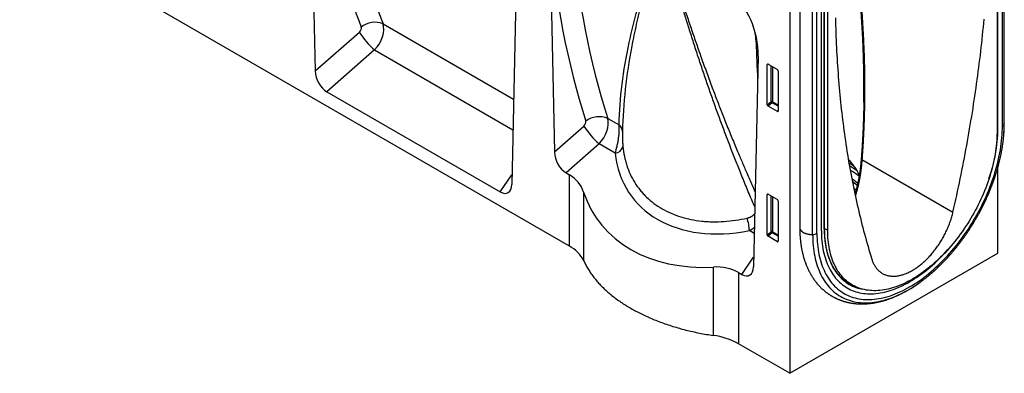
# Model space of a CAD drawing. Units: millimetres. Extents: x -560 to 924, y -377 to 742.
# Drawn here: x -443 to 8, y -377 to -215 of the extents above; entities that cross this region are included whole.
import ezdxf

# ---------------------------------------------------------------- set-up
doc = ezdxf.new("R2010")
doc.units = ezdxf.units.MM
doc.layers.add('132373', color=7, linetype='Continuous')

# ---------------------------------------------------------------- blocks, each defined once
blk = doc.blocks.new('1037966-M_004_ISO_view')
for p, q in [((-2.72, 125.59), (0, 0)), ((312.85, -26.56), (312.85, 95.09)), ((314.89, -25.38), (314.89, 97.02)), ((315.77, -24.08), (315.77, 97.53)), ((315.77, -24.25), (315.77, 97.52)), ((312.44, 94.03), (312.44, -28.23)), ((92.78, 70.46), (90.06, -51.99)), ((116.47, -80.28), (-135.42, 65.13)), ((107.45, 61.85), (109.59, -37.14)), ((217.42, 50.29), (217.42, -138.56)), ((233.3, -72.49), (233.3, 49.91)), ((233.39, -72.36), (233.39, 49.96)), ((222.02, 47.78), (222.02, -71.7)), ((227.94, -74.95), (227.94, 46.82)), ((229.91, -74.44), (229.91, 47.96)), ((231.96, -73.26), (231.96, 49.14)), ((234.84, -73.02), (234.84, 49.24)), ((31.07, 21.57), (90.93, -12.99)), ((0, 0), (20.25, 17.75)), ((27.22, 9.59), (5.34, -9.6)), ((27.22, 9.59), (90.62, -27.01)), ((202.95, 6.72), (200.8, -89.79)), ((207.67, 3.02), (207.17, 2.91)), ((207.17, -15.57), (207.17, 2.91)), ((207.52, 3.11), (211.77, 0.65)), ((208.91, -14.07), (208.91, 2.31)), ((209.55, 1.94), (209.55, -14.1)), ((212.12, 0.05), (212.12, -18.42)), ((5.34, -9.6), (84.73, -55.43)), ((207.17, -15.57), (208.91, -14.07)), ((209.34, -14.59), (207.5, -16.17)), ((211.79, -18.65), (207.5, -16.17)), ((212.12, -16.19), (209.34, -14.59)), ((209.55, -14.1), (212.12, -15.59)), ((134.06, -21.79), (139.24, -24.78)), ((211.79, -18.65), (212.12, -18.16)), ((109.59, -37.14), (123.14, -25.27)), ((315.45, -30.51), (315.51, -29.85)), ((130.12, -33.43), (114.93, -46.74)), ((137.51, -37.69), (130.12, -33.43)), ((250.52, -40.63), (292.25, -64.72)), ((312.88, -83.46), (312.88, -44.01)), ((84.73, -55.43), (90.16, -47.55)), ((114.93, -46.74), (116.47, -47.62)), ((116.47, -80.28), (116.47, -47.62)), ((123.01, -55.57), (123.01, -86.91)), ((207.67, -56.59), (207.17, -56.7)), ((207.17, -75.17), (207.17, -56.7)), ((207.52, -56.5), (211.77, -58.96)), ((208.91, -73.68), (208.91, -57.3)), ((209.55, -57.67), (209.55, -73.71)), ((212.12, -59.56), (212.12, -78.03)), ((201.15, -74.43), (198.97, -73.17)), ((207.17, -75.17), (208.91, -73.68)), ((209.34, -74.2), (207.5, -75.78)), ((211.79, -78.26), (207.5, -75.78)), ((212.12, -75.8), (209.34, -74.2)), ((209.55, -73.71), (212.12, -75.19)), ((233.39, -72.23), (234.84, -73.02)), ((211.79, -78.26), (212.12, -77.76)), ((195.47, -93.23), (200.9, -85.35)), ((217.42, -138.56), (312.88, -83.46)), ((182.46, -121.23), (182.46, -89.89)), ((193.93, -92.34), (195.47, -93.23)), ((193.93, -92.34), (193.93, -125)), ((244.84, -97.42), (246.72, -98.43)), ((276.56, -97.29), (277.19, -96.85)), ((217.42, -138.56), (193.93, -125))]:
    blk.add_line(p, q)
at = {"flags": 128}
for points in [[(292.25, -64.72), (292.69, -62.8), (293.11, -60.88), (293.54, -58.96), (293.96, -57.04), (294.37, -55.13), (294.78, -53.21), (295.18, -51.3), (295.57, -49.39), (295.96, -47.48), (296.35, -45.57), (296.72, -43.67), (297.1, -41.76), (297.46, -39.86), (297.82, -37.96), (298.18, -36.06), (298.53, -34.16), (298.88, -32.26), (299.21, -30.37), (299.55, -28.47), (299.87, -26.58), (300.2, -24.69), (300.51, -22.81), (300.82, -20.92), (301.13, -19.04), (301.43, -17.16), (301.72, -15.28), (302.01, -13.4), (302.29, -11.52), (302.56, -9.65), (302.83, -7.78), (303.1, -5.91), (303.36, -4.04), (303.61, -2.18), (303.86, -0.31), (304.1, 1.55), (304.33, 3.41), (304.56, 5.26), (304.79, 7.12), (305, 8.97), (305.22, 10.82), (305.42, 12.66), (305.62, 14.51), (305.82, 16.35), (306.01, 18.19), (306.19, 20.02), (306.37, 21.86), (306.54, 23.69)], [(238.39, 24.35), (238.43, 22.62), (238.47, 20.91), (238.52, 19.19), (238.58, 17.48), (238.64, 15.78), (238.7, 14.07), (238.78, 12.37), (238.86, 10.68), (238.94, 8.98), (239.03, 7.3), (239.13, 5.61), (239.23, 3.93), (239.34, 2.25), (239.45, 0.58), (239.57, -1.09), (239.7, -2.75), (239.83, -4.41), (239.96, -6.07), (240.11, -7.73), (240.26, -9.37), (240.41, -11.02), (240.57, -12.66), (240.74, -14.3), (240.91, -15.93), (241.09, -17.56), (241.27, -19.19), (241.46, -20.81), (241.65, -22.42), (241.86, -24.03), (242.06, -25.64), (242.27, -27.25), (242.49, -28.85), (242.72, -30.44), (242.95, -32.03), (243.18, -33.62), (243.42, -35.2), (243.67, -36.78), (243.92, -38.35), (244.18, -39.92), (244.45, -41.48), (244.72, -43.04), (244.99, -44.6), (245.27, -46.15), (245.56, -47.69), (245.85, -49.24), (246.15, -50.77), (246.46, -52.31), (246.77, -53.83), (247.08, -55.36), (247.41, -56.87), (247.73, -58.39), (248.07, -59.89), (248.4, -61.4), (248.75, -62.9), (249.1, -64.39), (249.45, -65.88), (249.82, -67.37), (250.18, -68.84), (250.56, -70.32), (250.93, -71.79), (251.32, -73.25), (251.71, -74.71), (252.1, -76.17), (252.5, -77.62), (252.91, -79.06), (253.32, -80.5), (253.74, -81.94), (254.16, -83.36), (254.59, -84.79), (255.03, -86.21)], [(229.91, -74.44), (229.93, -75.72), (229.97, -76.98), (230.04, -78.22), (230.14, -79.44), (230.28, -80.64), (230.43, -81.82), (230.62, -82.97), (230.84, -84.11), (231.09, -85.22), (231.36, -86.31), (231.66, -87.37), (231.99, -88.4), (232.35, -89.41), (232.73, -90.4), (233.15, -91.35), (233.59, -92.28), (234.05, -93.18), (234.54, -94.04), (235.06, -94.88), (235.6, -95.69), (236.17, -96.46), (236.77, -97.21), (237.38, -97.92), (238.03, -98.6), (238.69, -99.24), (239.38, -99.85), (240.09, -100.43), (240.83, -100.97), (241.58, -101.48), (242.36, -101.95), (243.15, -102.39), (243.97, -102.79), (244.81, -103.15), (245.66, -103.48), (246.54, -103.77), (247.43, -104.03), (248.34, -104.24), (249.26, -104.42), (250.2, -104.57), (251.16, -104.67), (252.13, -104.74), (253.11, -104.77), (254.11, -104.76), (255.12, -104.71), (256.14, -104.63), (257.17, -104.51), (258.22, -104.35), (259.27, -104.16), (260.33, -103.93), (261.4, -103.66), (262.48, -103.35), (263.57, -103.01), (264.66, -102.63), (265.76, -102.21), (266.86, -101.76), (267.96, -101.27), (269.07, -100.75), (270.18, -100.2), (271.29, -99.6), (272.4, -98.98), (273.51, -98.32), (274.63, -97.63), (275.74, -96.9), (276.84, -96.15), (277.95, -95.36), (279.05, -94.54), (280.15, -93.69), (281.24, -92.81), (282.32, -91.9), (283.4, -90.96), (284.47, -89.99), (285.53, -89), (286.59, -87.98), (287.63, -86.93), (288.66, -85.86), (289.68, -84.76), (290.69, -83.64), (291.69, -82.5), (292.68, -81.33), (293.65, -80.14), (294.6, -78.93), (295.54, -77.7), (296.47, -76.46), (297.38, -75.19), (298.27, -73.91), (299.14, -72.61), (300, -71.29), (300.83, -69.96), (301.65, -68.62), (302.45, -67.26), (303.22, -65.9), (303.98, -64.52), (304.71, -63.13), (305.42, -61.73), (306.11, -60.32), (306.78, -58.91), (307.42, -57.49), (308.04, -56.06), (308.63, -54.64), (309.2, -53.2), (309.74, -51.77), (310.26, -50.33), (310.75, -48.9), (311.22, -47.46), (311.66, -46.03), (312.07, -44.6), (312.46, -43.17), (312.81, -41.75), (313.14, -40.33), (313.45, -38.92), (313.72, -37.52), (313.96, -36.12), (314.18, -34.74), (314.37, -33.36), (314.53, -32), (314.66, -30.65), (314.76, -29.31), (314.83, -27.98), (314.88, -26.68), (314.89, -25.38)], [(315.77, -24.08), (315.77, -24.12), (315.77, -24.25)], [(312.44, -28.23), (312.42, -29.41), (312.38, -30.61), (312.32, -31.81), (312.22, -33.04), (312.1, -34.27), (311.96, -35.51), (311.79, -36.77), (311.59, -38.03), (311.36, -39.31), (311.11, -40.59), (310.84, -41.88), (310.54, -43.17), (310.21, -44.47), (309.86, -45.77), (309.48, -47.08), (309.08, -48.39), (308.66, -49.7), (308.21, -51.01), (307.73, -52.32), (307.24, -53.63), (306.72, -54.94), (306.18, -56.24), (305.61, -57.54), (305.03, -58.84), (304.42, -60.13), (303.79, -61.42), (303.14, -62.69), (302.47, -63.96), (301.78, -65.22), (301.07, -66.47), (300.34, -67.71), (299.6, -68.93), (298.84, -70.15), (298.05, -71.35), (297.26, -72.54), (296.44, -73.71), (295.61, -74.86), (294.77, -76), (293.91, -77.12), (293.04, -78.23), (292.15, -79.31), (291.25, -80.38), (290.34, -81.42), (289.42, -82.44), (288.49, -83.45), (287.54, -84.43), (286.59, -85.38), (285.63, -86.31), (284.66, -87.22), (283.68, -88.1), (282.7, -88.96), (281.71, -89.79), (280.71, -90.6), (279.71, -91.37), (278.7, -92.12), (277.69, -92.84), (276.68, -93.53), (275.67, -94.19), (274.66, -94.83), (273.64, -95.43), (272.62, -96), (271.61, -96.54), (270.6, -97.05), (269.58, -97.52), (268.58, -97.97), (267.57, -98.38), (266.57, -98.76), (265.57, -99.1), (264.58, -99.42), (263.6, -99.7), (262.62, -99.94), (261.65, -100.16), (260.69, -100.33), (259.74, -100.48), (258.79, -100.59), (257.86, -100.66), (256.94, -100.7), (256.03, -100.71), (255.13, -100.68), (254.24, -100.62), (253.37, -100.53), (252.51, -100.4), (251.67, -100.23), (250.84, -100.04), (250.02, -99.8), (249.22, -99.54), (248.44, -99.24), (247.68, -98.91), (246.93, -98.54), (246.21, -98.14), (245.5, -97.71), (244.81, -97.25), (244.14, -96.75), (243.49, -96.23), (242.86, -95.67), (242.25, -95.08), (241.67, -94.46), (241.1, -93.81), (240.56, -93.13), (240.04, -92.42), (239.55, -91.69), (239.07, -90.92), (238.62, -90.13), (238.2, -89.31), (237.8, -88.46), (237.42, -87.59), (237.07, -86.69), (236.74, -85.77), (236.44, -84.82), (236.17, -83.86), (235.92, -82.86), (235.69, -81.85), (235.49, -80.81), (235.32, -79.76), (235.18, -78.68), (235.06, -77.58), (234.96, -76.47), (234.9, -75.34), (234.86, -74.19), (234.84, -73.02)], [(250.2, -40.4), (250.2, -40.4), (250.21, -40.43), (250.22, -40.45), (250.24, -40.48), (250.27, -40.51), (250.3, -40.53), (250.35, -40.56), (250.4, -40.58), (250.46, -40.61), (250.52, -40.63)], [(244.93, -41.26), (244.51, -40.95), (244.34, -40.83)], [(247.83, -54.61), (247.02, -53.98), (246.76, -53.79)], [(255.03, -86.21), (255.15, -86.59), (255.28, -86.97), (255.43, -87.34), (255.57, -87.7), (255.73, -88.05), (255.9, -88.39), (256.07, -88.72), (256.25, -89.05), (256.44, -89.36), (256.64, -89.67), (256.84, -89.97), (257.05, -90.26), (257.27, -90.53), (257.5, -90.8), (257.74, -91.06), (257.98, -91.31), (258.23, -91.55), (258.48, -91.78), (258.75, -91.99), (259.01, -92.2), (259.29, -92.4), (259.57, -92.58), (259.86, -92.76), (260.16, -92.92), (260.46, -93.08), (260.77, -93.22), (261.08, -93.35), (261.4, -93.47), (261.72, -93.58), (262.05, -93.68), (262.39, -93.77), (262.73, -93.84), (263.07, -93.91), (263.42, -93.96), (263.78, -94), (264.13, -94.03), (264.5, -94.05), (264.86, -94.06), (265.24, -94.06), (265.61, -94.04), (265.99, -94.02), (266.37, -93.98), (266.76, -93.93), (267.15, -93.87), (267.54, -93.8), (267.93, -93.72), (268.33, -93.63), (268.73, -93.52), (269.13, -93.4), (269.53, -93.28), (269.94, -93.14), (270.35, -92.99), (270.75, -92.83), (271.16, -92.66), (271.57, -92.48), (271.99, -92.29), (272.4, -92.08), (272.81, -91.87), (273.23, -91.65), (273.64, -91.41), (274.05, -91.17), (274.47, -90.92), (274.88, -90.65), (275.29, -90.38), (275.7, -90.09), (276.12, -89.8), (276.53, -89.5), (276.93, -89.19), (277.34, -88.87), (277.75, -88.54), (278.15, -88.2), (278.55, -87.85), (278.95, -87.49), (279.35, -87.13), (279.74, -86.76), (280.13, -86.38), (280.52, -85.99), (280.91, -85.59), (281.29, -85.19), (281.67, -84.77), (282.04, -84.36), (282.41, -83.93), (282.78, -83.5), (283.15, -83.06), (283.5, -82.61), (283.86, -82.16), (284.21, -81.71), (284.55, -81.24), (284.89, -80.77), (285.23, -80.3), (285.56, -79.82), (285.88, -79.34), (286.2, -78.85), (286.51, -78.36), (286.82, -77.86), (287.12, -77.36), (287.42, -76.85), (287.71, -76.34), (287.99, -75.83), (288.26, -75.31), (288.53, -74.8), (288.8, -74.28), (289.05, -73.75), (289.3, -73.23), (289.54, -72.7), (289.78, -72.17), (290, -71.64), (290.22, -71.11), (290.44, -70.57), (290.64, -70.04), (290.84, -69.51), (291.03, -68.97), (291.21, -68.44), (291.38, -67.9), (291.55, -67.37), (291.7, -66.84), (291.85, -66.31), (291.99, -65.78), (292.13, -65.25), (292.25, -64.72)], [(222.02, -71.7), (222.02, -71.74), (222.03, -71.87), (222.04, -71.99), (222.07, -72.12), (222.1, -72.24), (222.14, -72.36), (222.19, -72.48), (222.24, -72.6), (222.31, -72.72), (222.38, -72.84), (222.46, -72.95), (222.54, -73.07), (222.64, -73.18), (222.74, -73.29), (222.85, -73.4), (222.97, -73.5), (223.09, -73.6), (223.22, -73.7), (223.36, -73.8), (223.5, -73.89), (223.65, -73.98), (223.8, -74.07), (223.96, -74.15), (224.13, -74.23), (224.3, -74.31), (224.47, -74.38), (224.65, -74.45), (224.84, -74.52), (225.03, -74.58), (225.22, -74.63), (225.42, -74.68), (225.62, -74.73), (225.82, -74.77), (226.02, -74.81), (226.23, -74.85), (226.44, -74.87), (226.65, -74.9), (226.87, -74.92), (227.08, -74.93), (227.29, -74.94), (227.51, -74.95), (227.73, -74.95), (227.94, -74.95)], [(227.94, -74.95), (227.96, -76.27), (228, -77.57), (228.08, -78.85), (228.18, -80.11), (228.32, -81.35), (228.48, -82.57), (228.68, -83.76), (228.9, -84.94), (229.15, -86.08), (229.44, -87.21), (229.75, -88.31), (230.09, -89.38), (230.46, -90.42), (230.86, -91.44), (231.28, -92.42), (231.74, -93.38), (232.22, -94.31), (232.73, -95.21), (233.26, -96.07), (233.82, -96.91), (234.41, -97.71), (235.03, -98.48), (235.66, -99.21), (236.33, -99.91), (237.02, -100.58), (237.73, -101.21), (238.46, -101.81), (239.22, -102.37), (240, -102.89), (240.8, -103.38), (241.63, -103.83), (242.47, -104.24), (243.34, -104.62), (244.22, -104.96), (245.12, -105.26), (246.04, -105.52), (246.98, -105.75), (247.94, -105.93), (248.91, -106.08), (249.9, -106.19), (250.9, -106.26), (251.92, -106.29), (252.95, -106.28), (253.99, -106.23), (255.05, -106.15), (256.12, -106.02), (257.2, -105.86), (258.28, -105.66), (259.38, -105.42), (260.49, -105.14), (261.6, -104.82), (262.72, -104.47), (263.85, -104.08), (264.98, -103.65), (266.12, -103.18), (267.26, -102.68), (268.41, -102.14), (269.56, -101.56), (270.7, -100.95), (271.85, -100.31), (273, -99.63), (274.15, -98.91), (275.3, -98.16), (276.44, -97.38), (276.56, -97.29)], [(231.96, -73.26), (231.97, -74.48), (232.01, -75.67), (232.08, -76.85), (232.18, -78.02), (232.3, -79.16), (232.45, -80.28), (232.63, -81.38), (232.84, -82.46), (233.07, -83.52), (233.33, -84.55), (233.62, -85.57), (233.94, -86.55), (234.28, -87.51), (234.64, -88.45), (235.03, -89.36), (235.45, -90.24), (235.9, -91.09), (236.36, -91.92), (236.86, -92.72), (237.37, -93.49), (237.92, -94.23), (238.48, -94.93), (239.07, -95.61), (239.68, -96.26), (240.31, -96.87), (240.97, -97.45), (241.65, -98), (242.34, -98.52), (243.06, -99), (243.8, -99.45), (244.56, -99.86), (245.34, -100.25), (246.13, -100.59), (246.95, -100.9), (247.78, -101.18), (248.63, -101.42), (249.49, -101.63), (250.37, -101.8), (251.27, -101.94), (252.18, -102.04), (253.1, -102.1), (254.04, -102.13), (254.99, -102.12), (255.95, -102.08), (256.92, -102), (257.91, -101.88), (258.9, -101.73), (259.9, -101.55), (260.91, -101.33), (261.93, -101.07), (262.96, -100.78), (263.99, -100.45), (265.03, -100.09), (266.08, -99.7), (267.12, -99.27), (268.17, -98.8), (269.23, -98.31), (270.29, -97.78), (271.34, -97.21), (272.4, -96.62), (273.46, -95.99), (274.52, -95.33), (275.58, -94.64), (276.63, -93.92), (277.68, -93.17), (278.73, -92.39), (279.77, -91.58), (280.81, -90.74), (281.84, -89.88), (282.87, -88.98), (283.89, -88.06), (284.9, -87.12), (285.9, -86.15), (286.9, -85.15), (287.88, -84.13), (288.85, -83.08), (289.81, -82.02), (290.16, -81.63)], [(231.96, -73.26), (231.97, -74.48), (232.01, -75.67), (232.08, -76.85), (232.18, -78.02), (232.3, -79.16), (232.45, -80.28), (232.63, -81.38), (232.84, -82.46), (233.07, -83.52), (233.33, -84.55), (233.62, -85.57), (233.94, -86.55), (234.28, -87.51), (234.64, -88.45), (235.03, -89.36), (235.45, -90.24), (235.9, -91.09), (236.36, -91.92), (236.86, -92.72), (237.37, -93.49), (237.92, -94.23), (238.48, -94.93), (239.07, -95.61), (239.68, -96.26), (240.31, -96.87), (240.97, -97.45), (241.65, -98), (242.34, -98.52), (243.06, -99), (243.8, -99.45), (244.56, -99.86), (245.34, -100.25), (246.13, -100.59), (246.95, -100.9), (247.78, -101.18), (248.63, -101.42), (249.49, -101.63), (250.37, -101.8), (251.27, -101.94), (252.18, -102.04), (253.1, -102.1), (254.04, -102.13), (254.99, -102.12), (255.95, -102.08), (256.92, -102), (257.91, -101.88), (258.9, -101.73), (259.9, -101.55), (260.91, -101.33), (261.93, -101.07), (262.96, -100.78), (263.99, -100.45), (265.03, -100.09), (266.08, -99.7), (267.12, -99.27), (268.17, -98.8), (269.23, -98.31), (270.29, -97.78), (271.34, -97.21), (272.4, -96.62), (273.46, -95.99), (274.52, -95.33), (275.58, -94.64), (276.63, -93.92), (277.68, -93.17), (278.73, -92.39), (279.77, -91.58), (280.81, -90.74), (281.84, -89.88), (282.87, -88.98), (283.89, -88.06), (284.9, -87.12), (285.9, -86.15), (286.9, -85.15), (287.88, -84.13), (288.85, -83.08), (289.81, -82.02), (290.16, -81.63)], [(233.3, -72.49), (233.31, -73.66), (233.35, -74.82), (233.42, -75.96), (233.51, -77.08), (233.63, -78.19), (233.78, -79.27), (233.95, -80.34), (234.15, -81.38), (234.38, -82.4), (234.63, -83.4), (234.91, -84.38), (235.21, -85.34), (235.54, -86.26), (235.9, -87.17), (236.28, -88.05), (236.68, -88.9), (237.11, -89.73), (237.56, -90.53), (238.04, -91.3), (238.54, -92.04), (239.06, -92.75), (239.61, -93.44), (240.18, -94.09), (240.77, -94.72), (241.38, -95.31), (242.01, -95.87), (242.67, -96.4), (243.34, -96.9), (244.04, -97.37), (244.75, -97.8), (245.49, -98.21), (246.24, -98.57), (247.01, -98.91), (247.79, -99.21), (248.6, -99.48), (249.42, -99.71), (250.25, -99.91), (250.75, -100.01)], [(123.01, -86.91), (123.22, -87.37), (123.44, -87.84), (123.67, -88.3), (123.9, -88.76), (124.14, -89.22), (124.39, -89.68), (124.65, -90.13), (124.92, -90.59), (125.19, -91.04), (125.48, -91.49), (125.77, -91.94), (126.07, -92.39), (126.37, -92.84), (126.69, -93.28), (127.01, -93.73), (127.34, -94.17), (127.68, -94.61), (128.02, -95.04), (128.37, -95.48), (128.73, -95.91), (129.1, -96.34), (129.48, -96.77), (129.86, -97.2), (130.25, -97.62), (130.65, -98.05), (131.05, -98.47), (131.46, -98.88), (131.88, -99.3), (132.31, -99.71), (132.74, -100.12), (133.18, -100.53), (133.63, -100.93), (134.09, -101.33), (134.55, -101.73), (135.02, -102.13), (135.49, -102.53), (135.98, -102.92), (136.47, -103.31), (136.96, -103.69), (137.47, -104.07), (137.98, -104.45), (138.49, -104.83), (139.01, -105.2), (139.54, -105.57), (140.08, -105.94), (140.62, -106.31), (141.17, -106.67), (141.73, -107.03), (142.29, -107.38), (142.85, -107.73), (143.43, -108.08), (144.01, -108.42), (144.59, -108.77), (145.18, -109.1), (145.78, -109.44), (146.38, -109.77), (146.99, -110.1), (147.61, -110.42), (148.23, -110.74), (148.85, -111.06), (149.48, -111.37), (150.12, -111.68), (150.76, -111.99), (151.41, -112.29), (152.06, -112.59), (152.72, -112.88), (153.38, -113.17), (154.05, -113.46), (154.73, -113.74), (155.4, -114.02), (156.09, -114.29), (156.77, -114.56), (157.46, -114.83), (158.16, -115.09), (158.86, -115.35), (159.57, -115.61), (160.28, -115.86), (160.99, -116.1), (161.71, -116.35), (162.44, -116.58), (163.16, -116.82), (163.89, -117.05), (164.63, -117.27), (165.37, -117.49), (166.11, -117.71), (166.86, -117.92), (167.61, -118.13), (168.36, -118.33), (169.12, -118.53), (169.88, -118.73), (170.64, -118.92), (171.41, -119.1), (172.18, -119.28), (172.96, -119.46), (173.73, -119.63), (174.51, -119.8), (175.29, -119.96), (176.08, -120.12), (176.87, -120.28), (177.66, -120.43), (178.45, -120.57), (179.25, -120.71), (180.05, -120.85), (180.85, -120.98), (181.65, -121.1), (182.46, -121.23)], [(244.2, -97.13), (244.69, -97.42), (245.23, -97.72)]]:
    blk.add_lwpolyline(points, dxfattribs=at)
for centre, radius, start, end in [((27.34, 12.24), 10.05, 68.2199, 128.4834), ((50.39, 36.46), 35.48, 211.8343, 229.2361), ((198.5, 7.41), 6.77, 52.9747, 58.4355), ((209.19, -14.79), 0.778, 62.7619, 111.4554), ((210.85, -12.88), 2.28, 211.4068, 228.5548), ((208.77, -14.06), 0.776, 317.3803, 357.2082), ((130.11, -31.44), 10.43, 67.7, 125.8042), ((153.29, -6.55), 35.48, 211.8343, 229.2361), ((136.93, -27.91), 3.89, 2.572, 53.5991), ((240.67, -25.41), 72.18, 340.5679, 359.0873), ((314.23, -23.97), 1.56, 295.131, 349.7371), ((252.23, -24.16), 63.53, 354.8631, 359.9251), ((137.05, -33.65), 4.07, 276.4575, 346.0543), ((227.97, -57.72), 23.64, 25.2409, 46.3169), ((219.47, -86.11), 49.53, 54.1049, 59.2305), ((220.44, -84.72), 46.43, 51.653, 57.8591), ((223.23, -78.54), 36.97, 46.6855, 52.2298), ((220.32, -90.37), 47.15, 53.96, 56.7303), ((179.56, -73.92), 19.42, 2.2023, 19.3981), ((209.19, -74.4), 0.778, 62.7619, 111.4554), ((210.85, -72.49), 2.28, 211.4068, 228.5548), ((208.77, -73.67), 0.776, 317.3803, 357.2082), ((227.9, -70.69), 4.25, 270.5445, 298.2097), ((233.24, -72.35), 0.147, 293.4621, 355.2177), ((109.42, -93.78), 15.23, 26.8424, 62.4327), ((253.54, -81.25), 18.42, 240.6656, 246.7361), ((253.91, -81.44), 18.45, 241.9174, 247.2041), ((178.13, -153.69), 32.75, 61.1574, 82.4128)]:
    blk.add_arc(centre, radius, start, end)
for centre, major_axis, ratio, start_param, end_param in [((472.61, 346.87), (366.64, 446.03), 0.683936, 2.530166, 2.77564), ((477.2, 343.25), (362.89, 438.85), 0.685243, 2.532412, 2.777886), ((582.78, 283.27), (366.64, 446.03), 0.683936, 2.530488, 2.724604), ((587.37, 279.65), (362.89, 438.85), 0.685243, 2.532733, 2.726849), ((188.53, 12.61), (-4.81, 23.26), 0.584785, 4.337819, 5.803254), ((19.51, 18.96), (1.28, 1.56), 0.683936, 4.476268, 5.917233), ((24.1, 15.34), (5.24, 8.52), 0.600387, 4.379619, 5.820583), ((530.26, 312.62), (227.58, 520.46), 0.454783, 2.366663, 2.406699), ((207.53, 2.69), (-0.258, 0.446), 0.560226, 5.512943, 7.053581), ((211.76, 0.24), (-0.25, 0.433), 0.595062, 3.942156, 5.482794), ((5.73, -2.62), (-3.49, 7.42), 0.613341, 0.944513, 2.419189), ((207.53, -15.74), (-0.218, 0.463), 0.616456, 0.91829, 2.415633), ((126.99, -27.67), (5.24, 8.52), 0.600387, 4.379619, 5.769547), ((211.76, -18.18), (-0.245, 0.492), 0.533247, 2.464789, 3.962133), ((122.4, -24.05), (1.28, 1.56), 0.683936, 4.476268, 5.866197), ((115.33, -39.75), (-3.49, 7.42), 0.613341, 0.944513, 2.419189), ((204.36, -15.13), (60.28, 41.13), 0.715152, 2.768125, 4.177941), ((98.79, -67.35), (22.47, 15.33), 0.715152, 6.080012, 6.614627), ((84.33, -47.99), (-3.89, 7.86), 0.535622, 2.464699, 3.939375), ((202.93, -16.73), (74.14, 50.59), 0.715152, 2.938419, 4.007648), ((207.53, -56.92), (-0.258, 0.446), 0.560226, 5.512943, 7.053581), ((211.76, -59.36), (-0.25, 0.433), 0.595062, 3.942156, 5.482794), ((207.53, -75.35), (-0.218, 0.463), 0.616456, 0.91829, 2.415633), ((211.76, -77.79), (-0.245, 0.492), 0.533247, 2.464789, 3.962133), ((176.25, -112.06), (22.47, 15.33), 0.715152, 0.331441, 0.866056), ((195.07, -85.79), (-3.89, 7.86), 0.535622, 2.464699, 3.939375)]:
    blk.add_ellipse(centre, major_axis=major_axis, ratio=ratio, start_param=start_param, end_param=end_param)
for points, knots in [([(224.79, 71.94), (224.89, 72.18), (225.34, 73.32), (226.06, 75.12), (226.94, 77.34), (227.73, 79.33), (228.52, 81.3), (229.25, 83.13), (229.94, 84.82), (230.57, 86.37), (231.2, 87.9), (231.85, 89.42), (232.42, 90.74), (232.91, 91.86), (233.34, 92.79), (233.77, 93.7), (234.07, 94.3), (234.32, 94.79), (234.53, 95.18), (234.84, 95.75), (235.15, 96.26), (235.44, 96.72), (235.68, 97.07), (235.91, 97.36), (236.11, 97.6), (236.27, 97.75), (236.4, 97.88), (236.51, 97.98), (236.67, 98.1), (236.82, 98.19), (236.96, 98.26), (237.1, 98.32), (237.24, 98.35), (237.38, 98.37), (237.52, 98.37), (237.65, 98.34), (237.78, 98.31), (237.92, 98.24), (238.06, 98.16), (238.19, 98.07), (238.31, 97.96), (238.42, 97.84), (238.55, 97.7), (238.68, 97.53), (238.81, 97.33), (238.94, 97.13), (239.08, 96.88), (239.23, 96.6), (239.39, 96.27), (239.54, 95.94), (239.7, 95.56), (239.86, 95.14), (240.03, 94.68), (240.23, 94.12), (240.45, 93.44), (240.69, 92.66), (240.92, 91.87), (241.16, 91), (241.41, 90.04), (241.67, 89), (241.97, 87.78), (242.29, 86.39), (242.64, 84.81), (242.98, 83.21), (243.37, 81.3), (243.8, 79.09), (244.27, 76.58), (244.72, 74.07), (245.15, 71.56), (245.6, 68.83), (246.06, 65.9), (246.54, 62.74), (246.99, 59.59), (247.42, 56.43), (247.83, 53.26), (248.22, 50.1), (248.6, 46.92), (248.95, 43.74), (249.28, 40.54), (249.59, 37.32), (249.89, 34.11), (250.17, 30.78), (250.44, 27.35), (250.69, 23.81), (250.91, 20.26), (251.11, 16.71), (251.29, 13.16), (251.43, 9.6), (251.55, 6.05), (251.65, 2.48), (251.72, -1.08), (251.76, -4.65), (251.77, -8.22), (251.75, -11.79), (251.71, -15.36), (251.63, -18.93), (251.54, -22.32), (251.42, -25.53), (251.28, -28.55), (251.13, -31.57), (250.95, -34.59), (250.75, -37.61), (250.6, -39.62), (250.52, -40.63)], [0, 0, 0, 0, 0.005486, 0.025716, 0.040889, 0.056062, 0.071235, 0.086407, 0.098547, 0.110688, 0.122828, 0.134968, 0.147107, 0.154781, 0.162455, 0.17013, 0.177805, 0.177813, 0.182929, 0.188046, 0.193161, 0.197071, 0.20098, 0.203603, 0.206225, 0.208847, 0.209248, 0.210942, 0.212637, 0.21433, 0.215613, 0.216898, 0.218182, 0.219461, 0.22047, 0.221481, 0.222489, 0.223506, 0.224527, 0.225543, 0.226464, 0.227387, 0.228308, 0.22958, 0.230855, 0.232133, 0.233408, 0.235328, 0.23725, 0.239174, 0.241096, 0.243719, 0.246342, 0.248966, 0.253413, 0.257863, 0.262313, 0.266762, 0.272685, 0.278608, 0.284532, 0.293415, 0.302298, 0.311461, 0.320625, 0.334838, 0.349051, 0.363265, 0.377479, 0.391693, 0.409457, 0.427222, 0.444986, 0.462751, 0.480515, 0.498279, 0.516044, 0.533808, 0.551727, 0.569646, 0.587566, 0.605485, 0.625139, 0.644794, 0.66445, 0.684105, 0.703759, 0.723414, 0.743069, 0.762725, 0.782381, 0.802035, 0.821691, 0.841347, 0.861003, 0.880659, 0.900314, 0.916925, 0.933535, 0.950146, 0.966764, 0.983382, 1, 1, 1, 1]), ([(251.43, -11.5), (251.44, -10.97), (251.45, -9.57), (251.45, -7.31), (251.45, -4.59), (251.42, -1.74), (251.37, 1.24), (251.31, 4.21), (251.22, 7.18), (251.12, 10.15), (251, 13.25), (250.84, 16.47), (250.66, 19.83), (250.46, 23.18), (250.26, 26.15), (250.07, 28.76), (249.87, 31.32), (249.66, 33.93), (249.42, 36.58), (249.2, 38.97), (248.97, 41.35), (248.7, 44), (248.38, 46.91), (248.02, 50.07), (247.64, 53.24), (247.24, 56.4), (246.81, 59.56), (246.37, 62.72), (245.9, 65.87), (245.46, 68.76), (245.03, 71.38), (244.64, 73.75), (244.23, 76.11), (243.85, 78.21), (243.5, 80.04), (243.2, 81.62), (242.88, 83.19), (242.56, 84.76), (242.22, 86.33), (241.92, 87.64), (241.67, 88.69), (241.48, 89.48), (241.28, 90.27), (241.08, 91.05), (240.86, 91.85), (240.64, 92.64), (240.4, 93.43), (240.18, 94.11), (239.99, 94.67), (239.83, 95.12), (239.67, 95.53), (239.52, 95.91), (239.37, 96.24), (239.21, 96.58), (239.06, 96.87), (238.92, 97.11), (238.8, 97.31), (238.67, 97.51), (238.55, 97.67), (238.44, 97.79), (238.36, 97.88), (238.27, 97.96), (238.18, 98.04), (238.09, 98.11), (237.99, 98.18), (237.89, 98.23), (237.79, 98.28), (237.69, 98.31), (237.59, 98.33), (237.5, 98.34), (237.39, 98.34), (237.26, 98.32), (237.12, 98.28), (236.98, 98.23), (236.85, 98.16), (236.73, 98.08), (236.62, 97.99), (236.5, 97.9), (236.35, 97.76), (236.16, 97.56), (235.94, 97.29), (235.73, 97.01), (235.53, 96.72), (235.29, 96.34), (235.02, 95.89), (234.71, 95.34), (234.38, 94.71), (234.03, 93.98), (233.64, 93.17), (233.21, 92.21), (232.72, 91.1), (232.15, 89.76), (231.56, 88.33), (230.95, 86.83), (230.34, 85.31), (229.68, 83.64), (228.96, 81.82), (228.19, 79.84), (227.41, 77.85), (226.69, 75.98), (226.01, 74.23), (225.48, 72.88), (225.16, 72.06), (225.06, 71.78)], [0, 0, 0, 0, 0.010455, 0.027519, 0.044584, 0.064147, 0.083711, 0.103274, 0.122844, 0.142414, 0.161984, 0.184127, 0.20627, 0.228417, 0.250564, 0.265412, 0.28026, 0.301417, 0.317284, 0.333151, 0.34902, 0.364888, 0.386045, 0.407202, 0.428362, 0.449523, 0.470714, 0.491905, 0.5131, 0.534295, 0.550235, 0.566174, 0.582115, 0.598057, 0.608708, 0.61936, 0.629986, 0.640613, 0.651239, 0.661867, 0.66719, 0.672513, 0.677838, 0.683163, 0.688511, 0.693858, 0.699215, 0.704572, 0.707619, 0.710666, 0.713713, 0.716034, 0.718357, 0.720678, 0.722996, 0.724481, 0.725966, 0.727481, 0.728996, 0.729797, 0.730598, 0.731415, 0.732232, 0.733108, 0.733983, 0.734891, 0.735799, 0.736674, 0.737549, 0.738446, 0.739344, 0.740834, 0.742324, 0.743852, 0.74538, 0.746877, 0.748375, 0.749881, 0.751387, 0.754825, 0.758265, 0.761708, 0.765153, 0.768594, 0.774417, 0.78024, 0.786064, 0.794184, 0.802305, 0.810425, 0.822621, 0.834818, 0.848961, 0.863105, 0.877252, 0.8914, 0.90945, 0.927501, 0.945555, 0.963608, 0.978106, 0.992604, 1, 1, 1, 1]), ([(139.24, -24.78), (139.37, -18.61), (139.85, -12.39), (141.42, 0.18), (142.51, 6.54), (144.57, 16.19), (145.33, 19.42), (146.99, 25.93), (147.89, 29.2), (149.37, 34.12), (149.88, 35.76), (150.95, 39.04), (151.51, 40.68), (152.69, 43.95), (153.31, 45.57), (154.33, 47.96), (154.69, 48.74), (155.26, 49.89), (155.45, 50.27), (155.87, 51.01), (156.08, 51.37), (156.32, 51.72)], [0, 0, 0, 0, 0.25, 0.25, 0.5, 0.5, 0.625, 0.625, 0.75, 0.75, 0.8125, 0.8125, 0.875, 0.875, 0.9375, 0.9375, 0.96875, 0.96875, 0.984375, 0.984375, 1, 1, 1, 1]), ([(156.54, 51.44), (156.32, 51.07), (156.12, 50.69), (155.73, 49.92), (155.55, 49.52), (155.02, 48.33), (154.69, 47.51), (153.75, 45.04), (153.18, 43.36), (152.09, 39.99), (151.57, 38.29), (150.58, 34.9), (150.11, 33.21), (148.75, 28.13), (147.91, 24.75), (146.38, 18.03), (145.68, 14.69), (143.79, 4.71), (142.79, -1.86), (141.36, -14.89), (140.93, -21.34), (140.82, -27.74)], [0, 0, 0, 0, 0.015625, 0.015625, 0.03125, 0.03125, 0.0625, 0.0625, 0.125, 0.125, 0.1875, 0.1875, 0.25, 0.25, 0.375, 0.375, 0.5, 0.5, 0.75, 0.75, 1, 1, 1, 1]), ([(201.41, -62.35), (201.01, -61.41), (200.14, -59.37), (198.82, -56.21), (197.43, -52.86), (196.05, -49.49), (194.73, -46.24), (193.48, -43.12), (192.29, -40.12), (191.12, -37.11), (189.94, -34.08), (188.78, -31.04), (187.63, -27.98), (186.48, -24.91), (185.34, -21.83), (184.21, -18.74), (183.09, -15.63), (181.98, -12.51), (180.88, -9.39), (179.79, -6.25), (178.71, -3.1), (177.63, 0.07), (176.56, 3.26), (175.5, 6.47), (174.45, 9.69), (173.4, 12.93), (172.36, 16.17), (171.37, 19.31), (170.42, 22.33), (169.52, 25.23), (168.61, 28.15), (167.71, 31.07), (166.87, 33.81), (166.08, 36.35), (165.43, 38.44), (164.85, 40.27), (164.35, 41.84), (163.9, 43.21), (163.51, 44.37), (163.19, 45.33), (162.86, 46.29), (162.51, 47.24), (162.27, 47.88), (162.14, 48.2)], [0, 0, 0, 0, 0.027489, 0.059795, 0.092101, 0.124407, 0.156711, 0.185034, 0.213358, 0.241681, 0.270029, 0.298378, 0.326727, 0.355076, 0.383425, 0.411772, 0.440105, 0.468438, 0.496771, 0.525054, 0.553337, 0.58162, 0.610143, 0.638667, 0.667191, 0.695715, 0.724239, 0.752761, 0.778035, 0.803311, 0.828586, 0.85386, 0.879134, 0.899245, 0.919356, 0.932765, 0.946174, 0.959583, 0.967666, 0.975752, 0.983837, 0.991919, 1, 1, 1, 1]), ([(162.38, 48.22), (162.49, 47.95), (162.71, 47.4), (163.04, 46.57), (163.35, 45.75), (163.69, 44.83), (164.05, 43.83), (164.44, 42.73), (164.89, 41.45), (165.39, 39.99), (165.94, 38.36), (166.48, 36.73), (167.09, 34.93), (167.75, 32.95), (168.46, 30.79), (169.31, 28.24), (170.29, 25.31), (171.39, 22.02), (172.49, 18.78), (173.58, 15.59), (174.68, 12.41), (175.79, 9.24), (176.94, 5.97), (178.15, 2.61), (179.4, -0.85), (180.67, -4.3), (181.89, -7.58), (183.06, -10.68), (184.18, -13.61), (185.31, -16.54), (186.49, -19.56), (187.72, -22.67), (189, -25.88), (190.3, -29.08), (191.6, -32.26), (192.92, -35.42), (194.15, -38.36), (195.31, -41.08), (196.38, -43.58), (197.51, -46.18), (198.69, -48.88), (199.93, -51.68), (200.89, -53.83), (201.44, -55.04), (201.57, -55.34)], [0, 0, 0, 0, 0.007461, 0.014923, 0.022386, 0.029848, 0.039833, 0.049818, 0.059803, 0.074713, 0.089623, 0.104534, 0.119445, 0.139321, 0.159198, 0.179075, 0.209986, 0.240896, 0.27084, 0.300784, 0.330729, 0.360673, 0.390617, 0.423734, 0.456852, 0.48997, 0.523088, 0.551633, 0.580178, 0.608724, 0.637269, 0.669025, 0.700782, 0.73254, 0.764297, 0.796054, 0.82781, 0.853289, 0.878769, 0.904248, 0.933098, 0.961949, 0.990799, 1, 1, 1, 1]), ([(202.05, 13.19), (202.04, 13.39), (202.03, 13.79), (201.99, 14.42), (201.94, 15.05), (201.86, 15.7), (201.77, 16.36), (201.66, 17.03), (201.55, 17.6), (201.45, 18.06), (201.36, 18.44), (201.3, 18.72), (201.25, 18.88)], [0, 0, 0, 0, 0.113675, 0.227632, 0.341588, 0.456574, 0.571558, 0.687664, 0.803769, 0.862033, 0.920298, 1, 1, 1, 1]), ([(251.4, -14.3), (251.41, -13.7), (251.42, -12.77), (251.43, -11.84), (251.43, -11.5)], [0, 0, 0, 0, 0.640118, 1, 1, 1, 1]), ([(251.4, -14.3), (251.4, -14.53), (251.39, -15.36), (251.36, -16.79), (251.32, -18.57), (251.27, -20.35), (251.22, -22.12), (251.15, -23.89), (251.08, -25.65), (251.01, -27.4), (250.92, -29.15), (250.83, -30.89), (250.73, -32.62), (250.63, -34.35), (250.52, -36.07), (250.4, -37.78), (250.29, -39.23), (250.22, -40.1), (250.2, -40.4)], [0, 0, 0, 0, 0.0266, 0.09531, 0.163738, 0.231896, 0.299802, 0.36746, 0.434875, 0.50205, 0.568988, 0.635695, 0.702158, 0.768314, 0.834243, 0.89993, 0.965358, 1, 1, 1, 1]), ([(137.51, -37.69), (137.79, -36.7), (138.07, -35.63), (138.39, -34.2), (138.45, -33.91), (138.57, -33.32), (138.63, -33.03), (138.74, -32.44), (138.79, -32.14), (138.89, -31.55), (138.94, -31.25), (139.08, -30.36), (139.15, -29.77), (139.24, -28.92), (139.26, -28.63), (139.3, -28.08), (139.33, -27.54), (139.35, -27.02), (139.35, -26.53), (139.35, -26.28), (139.33, -25.59), (139.29, -25.16), (139.24, -24.78)], [0, 0, 0, 0, 0.25, 0.25, 0.3125, 0.3125, 0.375, 0.375, 0.4375, 0.4375, 0.5, 0.5, 0.625, 0.625, 0.6875, 0.6875, 0.75, 0.8125, 0.8125, 0.875, 0.875, 1, 1, 1, 1]), ([(315.5, -29.99), (315.52, -29.81), (315.55, -29.43), (315.6, -28.85), (315.64, -28.25), (315.67, -27.65), (315.71, -27.05), (315.73, -26.45), (315.75, -25.85), (315.76, -25.26), (315.77, -24.67), (315.77, -24.28), (315.77, -24.08)], [0, 0, 0, 0, 0.087982, 0.189225, 0.290488, 0.391771, 0.493073, 0.594393, 0.695729, 0.797079, 0.898442, 1, 1, 1, 1]), ([(140.82, -27.74), (140.82, -27.93), (140.82, -28.15), (140.81, -28.64), (140.81, -28.91), (140.81, -29.49), (140.81, -29.81), (140.82, -30.44), (140.82, -30.76), (140.83, -31.41), (140.84, -31.73), (140.86, -32.36), (140.87, -32.67), (140.91, -33.56), (140.95, -34.11), (141, -34.63)], [0, 0, 0, 0, 0.125, 0.125, 0.25, 0.25, 0.375, 0.375, 0.5, 0.5, 0.625, 0.625, 0.75, 0.75, 1, 1, 1, 1]), ([(277.19, -96.85), (277.29, -96.78), (277.56, -96.58), (277.99, -96.27), (278.47, -95.91), (278.96, -95.54), (279.44, -95.16), (279.93, -94.79), (280.41, -94.4), (280.89, -94.01), (281.37, -93.62), (281.84, -93.21), (282.32, -92.81), (282.79, -92.4), (283.27, -91.98), (283.74, -91.56), (284.21, -91.13), (284.68, -90.7), (285.14, -90.27), (285.61, -89.83), (286.07, -89.38), (286.53, -88.93), (286.99, -88.47), (287.45, -88.02), (287.9, -87.55), (288.35, -87.08), (288.8, -86.61), (289.25, -86.13), (289.7, -85.65), (290.14, -85.16), (290.58, -84.67), (291.02, -84.18), (291.46, -83.68), (291.89, -83.18), (292.32, -82.67), (292.75, -82.16), (293.18, -81.64), (293.6, -81.12), (294.02, -80.6), (294.44, -80.08), (294.85, -79.55), (295.27, -79.01), (295.67, -78.48), (296.08, -77.94), (296.48, -77.39), (296.88, -76.85), (297.28, -76.3), (297.68, -75.74), (298.07, -75.19), (298.45, -74.63), (298.84, -74.06), (299.22, -73.5), (299.6, -72.93), (299.97, -72.36), (300.34, -71.78), (300.71, -71.21), (301.07, -70.63), (301.43, -70.05), (301.79, -69.46), (302.14, -68.88), (302.49, -68.29), (302.83, -67.7), (303.18, -67.1), (303.51, -66.51), (303.85, -65.91), (304.18, -65.31), (304.5, -64.71), (304.82, -64.1), (305.14, -63.5), (305.46, -62.89), (305.77, -62.28), (306.07, -61.67), (306.37, -61.06), (306.67, -60.45), (306.96, -59.83), (307.25, -59.22), (307.54, -58.6), (307.82, -57.98), (308.09, -57.36), (308.37, -56.74), (308.63, -56.12), (308.9, -55.5), (309.15, -54.88), (309.41, -54.25), (309.66, -53.63), (309.9, -53), (310.14, -52.38), (310.38, -51.75), (310.61, -51.12), (310.83, -50.5), (311.05, -49.87), (311.27, -49.24), (311.48, -48.62), (311.69, -47.99), (311.89, -47.36), (312.09, -46.73), (312.28, -46.11), (312.47, -45.48), (312.65, -44.85), (312.83, -44.23), (313, -43.6), (313.17, -42.98), (313.33, -42.35), (313.49, -41.73), (313.64, -41.1), (313.79, -40.48), (313.93, -39.86), (314.06, -39.24), (314.2, -38.62), (314.32, -38), (314.44, -37.39), (314.56, -36.77), (314.67, -36.16), (314.78, -35.54), (314.88, -34.93), (314.97, -34.32), (315.06, -33.71), (315.15, -33.1), (315.23, -32.5), (315.3, -31.9), (315.37, -31.29), (315.42, -30.83), (315.44, -30.57), (315.45, -30.51)], [0, 0, 0, 0, 0.0053093, 0.0136735, 0.0220366, 0.0303987, 0.0387598, 0.0471197, 0.0554785, 0.0638363, 0.0721929, 0.0805484, 0.0889027, 0.097256, 0.1056081, 0.1139591, 0.122309, 0.1306578, 0.1390056, 0.1473522, 0.1556978, 0.1640423, 0.1723858, 0.1807283, 0.1890698, 0.1974104, 0.2057499, 0.2140885, 0.2224262, 0.230763, 0.239099, 0.2474341, 0.2557683, 0.2641018, 0.2724345, 0.2807664, 0.2890976, 0.2974281, 0.3057579, 0.3140871, 0.3224156, 0.3307436, 0.339071, 0.3473978, 0.3557242, 0.36405, 0.3723754, 0.3807003, 0.3890249, 0.3973491, 0.4056729, 0.4139964, 0.4223196, 0.4306425, 0.4389652, 0.4472877, 0.45561, 0.4639322, 0.4722542, 0.4805761, 0.488898, 0.4972198, 0.5055416, 0.5138635, 0.5221853, 0.5305073, 0.5388293, 0.5471514, 0.5554737, 0.5637962, 0.5721189, 0.5804418, 0.5887649, 0.5970884, 0.6054122, 0.6137363, 0.6220608, 0.6303857, 0.638711, 0.6470368, 0.6553631, 0.6636899, 0.6720172, 0.6803451, 0.6886736, 0.6970027, 0.7053325, 0.7136629, 0.7219941, 0.7303259, 0.7386586, 0.746992, 0.7553262, 0.7636613, 0.7719972, 0.780334, 0.7886717, 0.7970103, 0.8053499, 0.8136904, 0.822032, 0.8303745, 0.8387181, 0.8470628, 0.8554085, 0.8637553, 0.8721032, 0.8804522, 0.8888024, 0.8971537, 0.9055062, 0.9138598, 0.9222146, 0.9305705, 0.9389277, 0.947286, 0.9556454, 0.9640061, 0.9723679, 0.9807308, 0.9890949, 0.9974602, 1, 1, 1, 1]), ([(141, -34.63), (141.14, -36.13), (141.36, -37.61), (141.8, -39.78), (141.97, -40.49), (142.35, -41.92), (142.56, -42.62), (143.69, -46.09), (144.9, -48.7), (147.17, -52.35), (148, -53.52), (149.37, -55.21), (149.85, -55.77), (150.84, -56.84), (151.36, -57.37), (153.99, -59.9), (156.36, -61.67), (160.29, -63.93), (161.66, -64.63), (164.54, -65.87), (166.01, -66.42), (170.57, -67.83), (173.75, -68.47), (177.93, -68.91), (178.78, -68.98), (180.48, -69.09), (181.33, -69.12), (183.9, -69.16), (185.62, -69.11), (190.82, -68.76), (194.33, -68.25), (197.88, -67.47)], [0, 0, 0, 0, 0.0625, 0.0625, 0.09375, 0.09375, 0.125, 0.125, 0.25, 0.25, 0.3125, 0.3125, 0.34375, 0.34375, 0.375, 0.375, 0.5, 0.5, 0.5625, 0.5625, 0.625, 0.625, 0.75, 0.75, 0.78125, 0.78125, 0.8125, 0.8125, 0.875, 0.875, 1, 1, 1, 1]), ([(250.2, -40.4), (250.2, -40.44), (250.18, -40.63), (250.16, -40.96), (250.12, -41.38), (250.08, -41.8), (250.04, -42.23), (250, -42.66), (249.96, -43.09), (249.91, -43.53), (249.86, -43.97), (249.81, -44.41), (249.75, -44.86), (249.69, -45.31), (249.63, -45.76), (249.57, -46.21), (249.51, -46.66), (249.44, -47.12), (249.36, -47.58), (249.29, -48.04), (249.21, -48.5), (249.13, -48.96), (249.04, -49.42), (248.95, -49.89), (248.86, -50.35), (248.77, -50.81), (248.67, -51.27), (248.57, -51.73), (248.46, -52.19), (248.35, -52.64), (248.24, -53.1), (248.12, -53.55), (248, -54), (247.87, -54.45), (247.74, -54.9), (247.61, -55.34), (247.47, -55.78), (247.37, -56.12), (247.31, -56.3), (247.29, -56.34)], [0, 0, 0, 0, 0.009002, 0.035418, 0.061932, 0.088598, 0.115365, 0.142246, 0.169259, 0.196416, 0.223734, 0.251203, 0.278769, 0.306443, 0.334236, 0.362159, 0.390223, 0.418423, 0.4467, 0.475058, 0.503505, 0.532049, 0.560697, 0.589424, 0.618164, 0.646877, 0.675606, 0.704378, 0.733185, 0.762043, 0.790884, 0.819714, 0.848543, 0.877376, 0.906221, 0.935024, 0.963766, 0.992456, 1, 1, 1, 1]), ([(244.54, -42), (244.64, -42.08), (244.88, -42.25), (245.24, -42.52), (245.61, -42.81), (245.98, -43.1), (246.34, -43.39), (246.7, -43.69), (247.05, -43.99), (247.31, -44.21), (247.45, -44.34), (247.48, -44.36)], [0, 0, 0, 0, 0.102924, 0.226748, 0.350574, 0.474403, 0.598236, 0.722073, 0.845915, 0.969763, 1, 1, 1, 1]), ([(250.52, -40.63), (250.5, -40.88), (250.46, -41.39), (250.41, -42.09), (250.35, -42.73), (250.29, -43.31), (250.23, -43.89), (250.16, -44.54), (250.08, -45.25), (249.99, -45.97), (249.9, -46.63), (249.81, -47.23), (249.72, -47.84), (249.61, -48.51), (249.49, -49.26), (249.34, -50.07), (249.19, -50.85), (249.02, -51.62), (248.85, -52.38), (248.67, -53.14), (248.48, -53.89), (248.28, -54.65), (248.06, -55.4), (247.83, -56.15), (247.63, -56.75), (247.51, -57.1), (247.48, -57.2)], [0, 0, 0, 0, 0.045932, 0.09191, 0.126552, 0.161193, 0.195905, 0.230617, 0.276626, 0.322672, 0.358346, 0.394021, 0.42976, 0.465499, 0.514248, 0.563035, 0.60893, 0.654833, 0.700728, 0.746904, 0.793087, 0.839262, 0.886294, 0.933325, 0.980493, 1, 1, 1, 1]), ([(246.11, -50.56), (246.19, -50.62), (246.39, -50.78), (246.7, -51.04), (247.05, -51.34), (247.39, -51.64), (247.73, -51.94), (248.06, -52.24), (248.27, -52.44), (248.37, -52.54)], [0, 0, 0, 0, 0.097317, 0.248843, 0.400376, 0.551915, 0.703463, 0.855021, 1, 1, 1, 1]), ([(246.97, -54.79), (247.09, -54.88), (247.31, -55.04), (247.52, -55.21), (247.62, -55.29)], [0, 0, 0, 0, 0.53635, 1, 1, 1, 1]), ([(197.88, -67.47), (197.98, -67.45), (198.17, -67.4), (198.45, -67.32), (198.74, -67.24), (199.01, -67.14), (199.29, -67.02), (199.56, -66.9), (199.82, -66.76), (200.1, -66.6), (200.39, -66.4), (200.64, -66.2), (200.86, -66.01), (201.03, -65.83), (201.19, -65.64), (201.29, -65.51), (201.34, -65.43), (201.35, -65.43)], [0, 0, 0, 0, 0.068629, 0.137256, 0.206314, 0.275369, 0.346006, 0.41664, 0.487956, 0.559268, 0.650521, 0.741764, 0.80417, 0.866624, 0.929019, 0.994184, 1, 1, 1, 1]), ([(201.2, -71.81), (201.09, -71.89), (200.83, -72.09), (200.4, -72.37), (199.94, -72.66), (199.46, -72.93), (199.13, -73.09), (198.97, -73.17)], [0, 0, 0, 0, 0.16745, 0.374666, 0.581885, 0.790941, 1, 1, 1, 1]), ([(222.02, -71.7), (222.02, -71.8), (222.02, -72.1), (222.03, -72.59), (222.04, -73.17), (222.05, -73.75), (222.08, -74.33), (222.11, -74.9), (222.14, -75.47), (222.18, -76.04), (222.23, -76.6), (222.28, -77.16), (222.34, -77.72), (222.4, -78.28), (222.47, -78.83), (222.54, -79.37), (222.62, -79.92), (222.71, -80.46), (222.8, -80.99), (222.9, -81.53), (223, -82.05), (223.11, -82.58), (223.23, -83.1), (223.35, -83.62), (223.47, -84.13), (223.61, -84.64), (223.74, -85.14), (223.89, -85.64), (224.04, -86.13), (224.19, -86.62), (224.35, -87.11), (224.52, -87.59), (224.69, -88.07), (224.87, -88.54), (225.05, -89), (225.24, -89.46), (225.43, -89.92), (225.63, -90.37), (225.83, -90.81), (226.04, -91.25), (226.26, -91.69), (226.48, -92.12), (226.7, -92.54), (226.93, -92.96), (227.17, -93.37), (227.41, -93.78), (227.66, -94.18), (227.91, -94.58), (228.16, -94.96), (228.42, -95.35), (228.69, -95.73), (228.96, -96.1), (229.23, -96.46), (229.51, -96.82), (229.79, -97.18), (230.08, -97.53), (230.37, -97.87), (230.67, -98.2), (230.97, -98.53), (231.28, -98.86), (231.59, -99.17), (231.91, -99.49), (232.22, -99.79), (232.55, -100.09), (232.88, -100.38), (233.21, -100.67), (233.54, -100.95), (233.88, -101.22), (234.23, -101.49), (234.57, -101.75), (234.93, -102), (235.28, -102.25), (235.64, -102.49), (236, -102.73), (236.37, -102.96), (236.74, -103.18), (237.12, -103.39), (237.49, -103.6), (237.87, -103.81), (238.26, -104), (238.65, -104.19), (239.04, -104.38), (239.44, -104.55), (239.84, -104.72), (240.24, -104.89), (240.64, -105.04), (241.05, -105.19), (241.47, -105.34), (241.88, -105.47), (242.3, -105.6), (242.72, -105.73), (243.15, -105.84), (243.58, -105.95), (244.01, -106.06), (244.44, -106.15), (244.88, -106.24), (245.32, -106.32), (245.76, -106.4), (246.21, -106.47), (246.66, -106.53), (247.11, -106.58), (247.57, -106.63), (248.02, -106.67), (248.48, -106.71), (248.95, -106.73), (249.41, -106.75), (249.88, -106.76), (250.35, -106.77), (250.82, -106.77), (251.29, -106.76), (251.77, -106.74), (252.25, -106.72), (252.73, -106.69), (253.21, -106.65), (253.7, -106.61), (254.19, -106.55), (254.68, -106.49), (255.17, -106.43), (255.66, -106.35), (256.15, -106.27), (256.65, -106.19), (257.15, -106.09), (257.64, -105.99), (258.14, -105.88), (258.64, -105.76), (259.15, -105.64), (259.65, -105.51), (260.15, -105.37), (260.66, -105.22), (261.17, -105.07), (261.67, -104.91), (262.18, -104.75), (262.69, -104.57), (263.2, -104.39), (263.71, -104.21), (264.22, -104.01), (264.73, -103.81), (265.24, -103.6), (265.75, -103.39), (266.26, -103.17), (266.77, -102.94), (267.28, -102.71), (267.79, -102.47), (268.3, -102.22), (268.81, -101.97), (269.32, -101.71), (269.83, -101.44), (270.34, -101.17), (270.85, -100.89), (271.36, -100.6), (271.87, -100.31), (272.37, -100.01), (272.88, -99.71), (273.39, -99.4), (273.89, -99.08), (274.4, -98.76), (274.9, -98.43), (275.4, -98.09), (275.9, -97.75), (276.32, -97.47), (276.56, -97.29), (276.65, -97.24)], [0, 0, 0, 0, 0.0034799, 0.0100208, 0.0165626, 0.0231046, 0.0296466, 0.0361884, 0.0427298, 0.0492705, 0.0558105, 0.0623493, 0.0688868, 0.0754227, 0.0819568, 0.0884886, 0.095018, 0.1015445, 0.108068, 0.1145879, 0.121104, 0.1276159, 0.1341232, 0.1406255, 0.1471224, 0.1536135, 0.1600984, 0.1665766, 0.1730478, 0.1795115, 0.1859673, 0.1924148, 0.1988536, 0.2052832, 0.2117033, 0.2181134, 0.2245132, 0.2309024, 0.2372806, 0.2436474, 0.2500026, 0.256346, 0.2626772, 0.268996, 0.2753024, 0.281596, 0.2878769, 0.2941449, 0.3003999, 0.306642, 0.3128712, 0.3190876, 0.3252912, 0.3314823, 0.3376609, 0.3438273, 0.3499818, 0.3561246, 0.3622561, 0.3683767, 0.3744867, 0.3805865, 0.3866767, 0.3927576, 0.3988299, 0.404894, 0.4109505, 0.4170001, 0.4230432, 0.4290806, 0.4351128, 0.4411405, 0.4471644, 0.4531852, 0.4592036, 0.4652201, 0.4712356, 0.4772508, 0.483266, 0.489282, 0.4952996, 0.5013193, 0.5073419, 0.513368, 0.5193984, 0.5254336, 0.5314743, 0.5375212, 0.5435748, 0.5496357, 0.5557044, 0.5617816, 0.5678678, 0.5739633, 0.5800687, 0.5861845, 0.5923109, 0.5984484, 0.6045973, 0.6107579, 0.6169304, 0.6231151, 0.6293122, 0.6355218, 0.641744, 0.647979, 0.6542267, 0.6604871, 0.6667602, 0.673046, 0.6793444, 0.6856551, 0.691978, 0.698313, 0.7046598, 0.7110182, 0.7173878, 0.7237684, 0.7301596, 0.7365611, 0.7429725, 0.7493935, 0.7558237, 0.7622626, 0.76871, 0.7751652, 0.7816281, 0.7880981, 0.7945748, 0.8010578, 0.8075467, 0.8140411, 0.8205406, 0.8270449, 0.8335535, 0.8400661, 0.8465823, 0.8531017, 0.8596241, 0.8661491, 0.8726765, 0.8792058, 0.8857369, 0.8922695, 0.8988033, 0.9053381, 0.9118736, 0.9184096, 0.924946, 0.9314826, 0.9380191, 0.9445553, 0.9510912, 0.9576265, 0.9641612, 0.9706951, 0.9772281, 0.9837602, 0.9902913, 0.9968211, 1, 1, 1, 1]), ([(244.21, -97.13), (244.19, -97.12), (244.06, -97.05), (243.84, -96.9), (243.53, -96.7), (243.23, -96.48), (242.93, -96.27), (242.64, -96.04), (242.35, -95.82), (242.06, -95.58), (241.78, -95.34), (241.5, -95.09), (241.23, -94.84), (240.96, -94.57), (240.69, -94.31), (240.43, -94.04), (240.18, -93.76), (239.92, -93.47), (239.68, -93.18), (239.43, -92.89), (239.19, -92.59), (238.96, -92.28), (238.73, -91.97), (238.5, -91.65), (238.28, -91.32), (238.06, -90.99), (237.85, -90.66), (237.64, -90.31), (237.44, -89.97), (237.24, -89.62), (237.05, -89.26), (236.86, -88.9), (236.68, -88.53), (236.5, -88.15), (236.32, -87.78), (236.15, -87.39), (235.99, -87), (235.83, -86.61), (235.68, -86.21), (235.53, -85.81), (235.38, -85.4), (235.24, -84.99), (235.11, -84.57), (234.98, -84.15), (234.85, -83.72), (234.73, -83.29), (234.62, -82.85), (234.51, -82.41), (234.4, -81.96), (234.3, -81.51), (234.21, -81.06), (234.12, -80.6), (234.03, -80.14), (233.95, -79.67), (233.88, -79.2), (233.81, -78.73), (233.75, -78.25), (233.69, -77.77), (233.63, -77.28), (233.59, -76.79), (233.54, -76.3), (233.5, -75.8), (233.47, -75.3), (233.44, -74.8), (233.42, -74.29), (233.41, -73.78), (233.39, -73.26), (233.39, -72.79), (233.39, -72.49), (233.39, -72.36)], [0, 0, 0, 0, 0.002922, 0.018149, 0.033377, 0.048603, 0.063828, 0.079053, 0.094276, 0.109497, 0.124717, 0.139935, 0.15515, 0.170364, 0.185575, 0.200783, 0.215989, 0.231193, 0.246393, 0.261591, 0.276786, 0.291978, 0.307167, 0.322354, 0.337537, 0.352718, 0.367896, 0.383072, 0.398244, 0.413415, 0.428583, 0.443748, 0.458911, 0.474072, 0.489231, 0.504388, 0.519543, 0.534696, 0.549847, 0.564997, 0.580146, 0.595292, 0.610438, 0.625582, 0.640725, 0.655867, 0.671009, 0.686149, 0.701288, 0.716427, 0.731565, 0.746702, 0.761839, 0.776975, 0.792111, 0.807247, 0.822382, 0.837517, 0.852651, 0.867786, 0.88292, 0.898055, 0.913189, 0.928323, 0.943457, 0.958591, 0.973726, 0.98886, 1, 1, 1, 1])]:
    blk.add_open_spline(points, degree=3, knots=knots)

msp = doc.modelspace()

# ---------------------------------------------------------------- block references
at = {"layer": '132373'}
msp.add_blockref('1037966-M_004_ISO_view', (-307.578, -238.146), dxfattribs=at)

doc.saveas('drawing.dxf')
